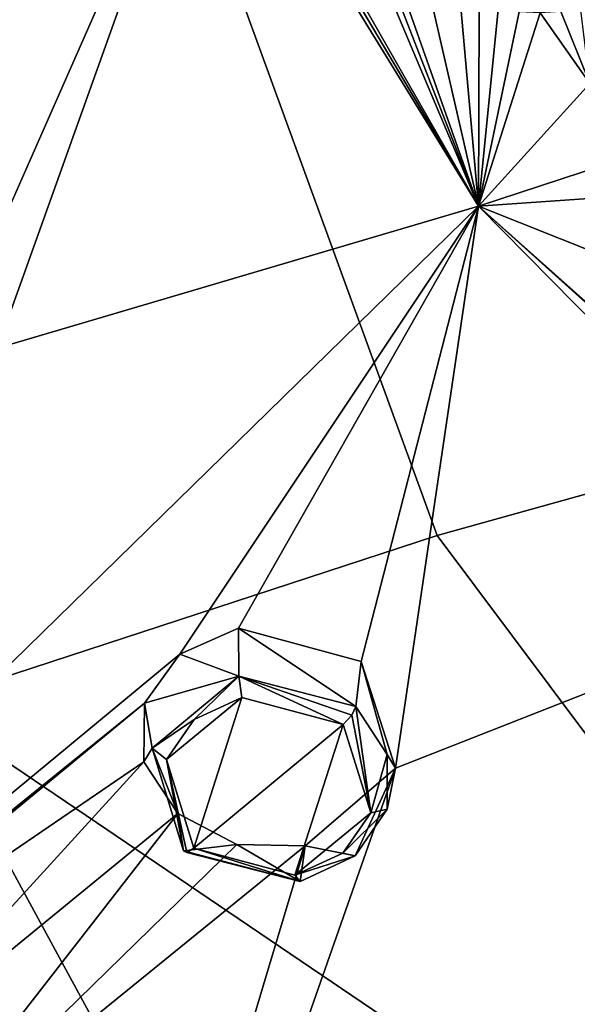
# Model space of a CAD drawing. Units: millimetres. Extents: x -52 to 189, y -452 to 452.
# Drawn here: x 16 to 23, y 185 to 197 of the extents above; entities that cross this region are included whole.
import ezdxf

# ---------------------------------------------------------------- set-up
doc = ezdxf.new("R2010")
doc.units = ezdxf.units.MM
doc.header["$LTSCALE"] = 46.353909
for name, color, linetype in [('1185', 7, 'CONTINUOUS'), ('1186', 7, 'CONTINUOUS'), ('1227', 7, 'CONTINUOUS'), ('1228', 7, 'CONTINUOUS'), ('313', 7, 'CONTINUOUS'), ('338', 7, 'CONTINUOUS'), ('507', 7, 'CONTINUOUS'), ('592', 7, 'CONTINUOUS'), ('594', 7, 'CONTINUOUS'), ('968', 7, 'CONTINUOUS')]:
    doc.layers.add(name, color=color, linetype=linetype)

msp = doc.modelspace()

# ---------------------------------------------------------------- linework, layer by layer
at = {"layer": '1185', "linetype": 'Continuous'}
for points in [[(19.18, 189.443, 107.154), (18.455, 189.124, 106.903), (19.183, 188.852, 108.096), (19.18, 189.443, 107.154)], [(20.695, 189.032, 107.03), (19.18, 189.443, 107.154), (20.627, 188.475, 107.974), (20.695, 189.032, 107.03)], [(20.627, 188.475, 107.974), (19.18, 189.443, 107.154), (19.183, 188.852, 108.096), (20.627, 188.475, 107.974)], [(18.455, 189.124, 106.903), (18.022, 188.519, 106.505), (19.183, 188.852, 108.096), (18.455, 189.124, 106.903)], [(19.183, 188.852, 108.096), (18.022, 188.519, 106.505), (18.113, 187.963, 107.498), (19.183, 188.852, 108.096)], [(18.022, 188.519, 106.505), (18.014, 187.794, 106.069), (18.113, 187.963, 107.498), (18.022, 188.519, 106.505)], [(18.014, 187.794, 106.069), (18.43, 187.158, 105.72), (18.113, 187.963, 107.498), (18.014, 187.794, 106.069)], [(18.113, 187.963, 107.498), (18.43, 187.158, 105.72), (18.501, 186.697, 106.781), (18.113, 187.963, 107.498)]]:
    msp.add_3dface(points, dxfattribs=at)
at = {"layer": '1186', "linetype": 'Continuous'}
for points in [[(20.695, 189.032, 107.03), (20.627, 188.475, 107.974), (21.016, 187.883, 107.654), (20.695, 189.032, 107.03)], [(21.117, 187.717, 106.274), (20.695, 189.032, 107.03), (21.016, 187.883, 107.654), (21.117, 187.717, 106.274)], [(21.016, 187.209, 107.258), (21.117, 187.717, 106.274), (21.016, 187.883, 107.654), (21.016, 187.209, 107.258)], [(20.003, 186.758, 105.608), (21.117, 187.717, 106.274), (20.621, 186.635, 106.892), (20.003, 186.758, 105.608)], [(20.621, 186.635, 106.892), (21.117, 187.717, 106.274), (21.016, 187.209, 107.258), (20.621, 186.635, 106.892)], [(18.43, 187.158, 105.72), (19.159, 186.776, 105.55), (18.501, 186.697, 106.781), (18.43, 187.158, 105.72)], [(18.501, 186.697, 106.781), (19.159, 186.776, 105.55), (19.94, 186.319, 106.659), (18.501, 186.697, 106.781)], [(19.159, 186.776, 105.55), (20.003, 186.758, 105.608), (19.94, 186.319, 106.659), (19.159, 186.776, 105.55)], [(19.94, 186.319, 106.659), (20.003, 186.758, 105.608), (20.621, 186.635, 106.892), (19.94, 186.319, 106.659)]]:
    msp.add_3dface(points, dxfattribs=at)
at = {"layer": '1227', "linetype": 'Continuous'}
for points in [[(18.632, 188.317, 107.955), (19.183, 188.852, 108.096), (18.113, 187.963, 107.498), (18.632, 188.317, 107.955)], [(18.632, 188.317, 107.955), (19.222, 188.587, 108.164), (19.183, 188.852, 108.096), (18.632, 188.317, 107.955)], [(19.222, 188.587, 108.164), (20.473, 188.255, 108.066), (19.183, 188.852, 108.096), (19.222, 188.587, 108.164)], [(19.183, 188.852, 108.096), (20.473, 188.255, 108.066), (20.577, 188.368, 108.073), (19.183, 188.852, 108.096)], [(20.627, 188.475, 107.974), (19.183, 188.852, 108.096), (20.577, 188.368, 108.073), (20.627, 188.475, 107.974)], [(18.291, 187.823, 107.631), (18.632, 188.317, 107.955), (18.113, 187.963, 107.498), (18.291, 187.823, 107.631)], [(18.291, 187.823, 107.631), (18.113, 187.963, 107.498), (18.501, 186.697, 106.781), (18.291, 187.823, 107.631)], [(18.628, 186.728, 107), (18.291, 187.823, 107.631), (18.542, 186.677, 106.909), (18.628, 186.728, 107)], [(18.291, 187.823, 107.631), (18.501, 186.697, 106.781), (18.542, 186.677, 106.909), (18.291, 187.823, 107.631)]]:
    msp.add_3dface(points, dxfattribs=at)
at = {"layer": '1228', "linetype": 'Continuous'}
for points in [[(20.811, 187.163, 107.438), (20.627, 188.475, 107.974), (20.577, 188.368, 108.073), (20.811, 187.163, 107.438)], [(20.627, 188.475, 107.974), (20.811, 187.163, 107.438), (21.016, 187.883, 107.654), (20.627, 188.475, 107.974)], [(20.473, 188.255, 108.066), (20.811, 187.163, 107.438), (20.577, 188.368, 108.073), (20.473, 188.255, 108.066)], [(20.811, 187.163, 107.438), (21.016, 187.209, 107.258), (21.016, 187.883, 107.654), (20.811, 187.163, 107.438)], [(20.811, 187.163, 107.438), (20.469, 186.667, 107.113), (21.016, 187.209, 107.258), (20.811, 187.163, 107.438)], [(20.469, 186.667, 107.113), (20.621, 186.635, 106.892), (21.016, 187.209, 107.258), (20.469, 186.667, 107.113)], [(18.501, 186.697, 106.781), (19.94, 186.319, 106.659), (18.542, 186.677, 106.909), (18.501, 186.697, 106.781)], [(19.94, 186.319, 106.659), (18.628, 186.728, 107), (18.542, 186.677, 106.909), (19.94, 186.319, 106.659)], [(19.877, 186.396, 106.902), (18.628, 186.728, 107), (19.94, 186.319, 106.659), (19.877, 186.396, 106.902)], [(20.469, 186.667, 107.113), (19.877, 186.396, 106.902), (20.621, 186.635, 106.892), (20.469, 186.667, 107.113)], [(19.877, 186.396, 106.902), (19.94, 186.319, 106.659), (20.621, 186.635, 106.892), (19.877, 186.396, 106.902)]]:
    msp.add_3dface(points, dxfattribs=at)
at = {"layer": '313', "linetype": 'Continuous'}
for points in [[(16.655, 204.238, 84.323), (40.75, 207.129, 83.573), (28.364, 192.462, 75.359), (16.655, 204.238, 84.323)], [(-7.245, 198.912, 89.403), (16.655, 204.238, 84.323), (-2.602, 191.139, 84.942), (-7.245, 198.912, 89.403)], [(-2.602, 191.139, 84.942), (16.655, 204.238, 84.323), (4.017, 183.996, 80.632), (-2.602, 191.139, 84.942)], [(4.017, 183.996, 80.632), (16.655, 204.238, 84.323), (15.268, 188.505, 77.153), (4.017, 183.996, 80.632)], [(15.268, 188.505, 77.153), (16.655, 204.238, 84.323), (21.631, 190.587, 76.032), (15.268, 188.505, 77.153)], [(21.631, 190.587, 76.032), (16.655, 204.238, 84.323), (28.364, 192.462, 75.359), (21.631, 190.587, 76.032)]]:
    msp.add_3dface(points, dxfattribs=at)
at = {"layer": '338', "linetype": 'Continuous'}
for points in [[(21.631, 190.587, 76.032), (28.364, 192.462, 75.359), (31.33, 177.628, 67.495), (21.631, 190.587, 76.032)], [(15.268, 188.505, 77.153), (21.631, 190.587, 76.032), (31.33, 177.628, 67.495), (15.268, 188.505, 77.153)], [(4.017, 183.996, 80.632), (15.268, 188.505, 77.153), (22.169, 175.799, 70.475), (4.017, 183.996, 80.632)], [(15.268, 188.505, 77.153), (31.33, 177.628, 67.495), (22.169, 175.799, 70.475), (15.268, 188.505, 77.153)]]:
    msp.add_3dface(points, dxfattribs=at)
at = {"layer": '507', "linetype": 'Continuous'}
for points in [[(18.876, 200.363, 113.312), (-8.009, 189.681, 103.616), (14.03, 194.874, 109.833), (18.876, 200.363, 113.312)], [(-8.009, 189.681, 103.616), (18.876, 200.363, 113.312), (12.252, 198.691, 111.778), (-8.009, 189.681, 103.616)], [(14.833, 195.014, 109.992), (18.876, 200.363, 113.312), (14.03, 194.874, 109.833), (14.833, 195.014, 109.992)], [(16.187, 194.266, 109.697), (18.876, 200.363, 113.312), (14.833, 195.014, 109.992), (16.187, 194.266, 109.697)], [(18.876, 200.363, 113.312), (16.187, 194.266, 109.697), (16.203, 192.899, 108.915), (18.876, 200.363, 113.312)], [(22.143, 194.65, 110.401), (18.876, 200.363, 113.312), (16.203, 192.899, 108.915), (22.143, 194.65, 110.401)], [(22.143, 194.65, 110.401), (5.618, 178.503, 98.827), (18.455, 189.124, 106.903), (22.143, 194.65, 110.401)], [(5.618, 178.503, 98.827), (22.143, 194.65, 110.401), (16.203, 192.899, 108.915), (5.618, 178.503, 98.827)], [(19.18, 189.443, 107.154), (22.143, 194.65, 110.401), (18.455, 189.124, 106.903), (19.18, 189.443, 107.154)], [(20.695, 189.032, 107.03), (22.143, 194.65, 110.401), (19.18, 189.443, 107.154), (20.695, 189.032, 107.03)], [(22.143, 194.65, 110.401), (20.695, 189.032, 107.03), (21.117, 187.717, 106.274), (22.143, 194.65, 110.401)], [(27.231, 190.117, 108.091), (22.143, 194.65, 110.401), (21.117, 187.717, 106.274), (27.231, 190.117, 108.091)], [(27.231, 190.117, 108.091), (15.398, 171.408, 95.212), (24.399, 184.591, 104.593), (27.231, 190.117, 108.091)], [(15.398, 171.408, 95.212), (27.231, 190.117, 108.091), (21.117, 187.717, 106.274), (15.398, 171.408, 95.212)], [(18.455, 189.124, 106.903), (5.618, 178.503, 98.827), (18.022, 188.519, 106.505), (18.455, 189.124, 106.903)], [(5.618, 178.503, 98.827), (11.803, 183.44, 102.771), (18.022, 188.519, 106.505), (5.618, 178.503, 98.827)], [(11.803, 183.44, 102.771), (12.949, 184.339, 103.459), (18.022, 188.519, 106.505), (11.803, 183.44, 102.771)], [(18.022, 188.519, 106.505), (12.949, 184.339, 103.459), (18.014, 187.794, 106.069), (18.022, 188.519, 106.505)], [(12.949, 184.339, 103.459), (14.469, 183.917, 103.356), (18.014, 187.794, 106.069), (12.949, 184.339, 103.459)], [(18.014, 187.794, 106.069), (14.469, 183.917, 103.356), (18.43, 187.158, 105.72), (18.014, 187.794, 106.069)], [(20.003, 186.758, 105.608), (15.398, 171.408, 95.212), (21.117, 187.717, 106.274), (20.003, 186.758, 105.608)], [(14.469, 183.917, 103.356), (14.892, 182.607, 102.577), (18.43, 187.158, 105.72), (14.469, 183.917, 103.356)], [(18.43, 187.158, 105.72), (14.892, 182.607, 102.577), (19.159, 186.776, 105.55), (18.43, 187.158, 105.72)], [(19.159, 186.776, 105.55), (14.892, 182.607, 102.577), (20.003, 186.758, 105.608), (19.159, 186.776, 105.55)], [(14.892, 182.607, 102.577), (15.398, 171.408, 95.212), (20.003, 186.758, 105.608), (14.892, 182.607, 102.577)]]:
    msp.add_3dface(points, dxfattribs=at)
at = {"layer": '592', "linetype": 'Continuous'}
for points in [[(18.876, 200.363, 113.312), (22.143, 194.65, 110.401), (19.547, 198.869, 112.555), (18.876, 200.363, 113.312)], [(19.547, 198.869, 112.555), (22.143, 194.65, 110.401), (20.115, 198.075, 112.168), (19.547, 198.869, 112.555)], [(20.115, 198.075, 112.168), (22.143, 194.65, 110.401), (20.944, 197.49, 111.945), (20.115, 198.075, 112.168)], [(20.944, 197.49, 111.945), (22.143, 194.65, 110.401), (21.06, 197.434, 111.933), (20.944, 197.49, 111.945)], [(21.06, 197.434, 111.933), (22.143, 194.65, 110.401), (21.177, 197.383, 111.925), (21.06, 197.434, 111.933)], [(21.177, 197.383, 111.925), (22.143, 194.65, 110.401), (21.544, 197.249, 111.925), (21.177, 197.383, 111.925)], [(21.544, 197.249, 111.925), (22.143, 194.65, 110.401), (21.918, 197.149, 111.966), (21.544, 197.249, 111.925)], [(21.918, 197.149, 111.966), (22.143, 194.65, 110.401), (22.15, 197.104, 112.014), (21.918, 197.149, 111.966)], [(22.15, 197.104, 112.014), (22.143, 194.65, 110.401), (22.384, 197.071, 112.079), (22.15, 197.104, 112.014)], [(22.384, 197.071, 112.079), (22.143, 194.65, 110.401), (22.644, 197.046, 112.173), (22.384, 197.071, 112.079)], [(22.644, 197.046, 112.173), (22.143, 194.65, 110.401), (22.901, 197.035, 112.292), (22.644, 197.046, 112.173)], [(22.901, 197.035, 112.292), (22.143, 194.65, 110.401), (23.516, 196.162, 111.848), (22.901, 197.035, 112.292)], [(23.516, 196.162, 111.848), (22.143, 194.65, 110.401), (24.185, 195.321, 111.419), (23.516, 196.162, 111.848)], [(24.185, 195.321, 111.419), (22.143, 194.65, 110.401), (23.798, 194.764, 110.782), (24.185, 195.321, 111.419)], [(23.798, 194.764, 110.782), (22.143, 194.65, 110.401), (23.658, 194.044, 110.218), (23.798, 194.764, 110.782)], [(22.143, 194.65, 110.401), (27.231, 190.117, 108.091), (24.522, 192.235, 109.175), (22.143, 194.65, 110.401)], [(23.658, 194.044, 110.218), (22.143, 194.65, 110.401), (23.878, 193.088, 109.631), (23.658, 194.044, 110.218)], [(23.878, 193.088, 109.631), (22.143, 194.65, 110.401), (24.522, 192.235, 109.175), (23.878, 193.088, 109.631)]]:
    msp.add_3dface(points, dxfattribs=at)
at = {"layer": '594', "linetype": 'Continuous'}
for points in [[(22.901, 197.035, 112.292), (23.516, 196.162, 111.848), (23.156, 197.049, 112.414), (22.901, 197.035, 112.292)], [(23.156, 197.049, 112.414), (23.516, 196.162, 111.848), (23.401, 197.099, 112.512), (23.156, 197.049, 112.414)]]:
    msp.add_3dface(points, dxfattribs=at)
at = {"layer": '968', "linetype": 'Continuous'}
for points in [[(18.291, 187.823, 107.631), (18.628, 186.728, 107), (19.222, 188.587, 108.164), (18.291, 187.823, 107.631)], [(18.632, 188.317, 107.955), (18.291, 187.823, 107.631), (19.222, 188.587, 108.164), (18.632, 188.317, 107.955)], [(18.628, 186.728, 107), (20.473, 188.255, 108.066), (19.222, 188.587, 108.164), (18.628, 186.728, 107)], [(19.877, 186.396, 106.902), (20.473, 188.255, 108.066), (18.628, 186.728, 107), (19.877, 186.396, 106.902)], [(20.811, 187.163, 107.438), (20.473, 188.255, 108.066), (19.877, 186.396, 106.902), (20.811, 187.163, 107.438)], [(20.469, 186.667, 107.113), (20.811, 187.163, 107.438), (19.877, 186.396, 106.902), (20.469, 186.667, 107.113)]]:
    msp.add_3dface(points, dxfattribs=at)

doc.saveas('drawing.dxf')
